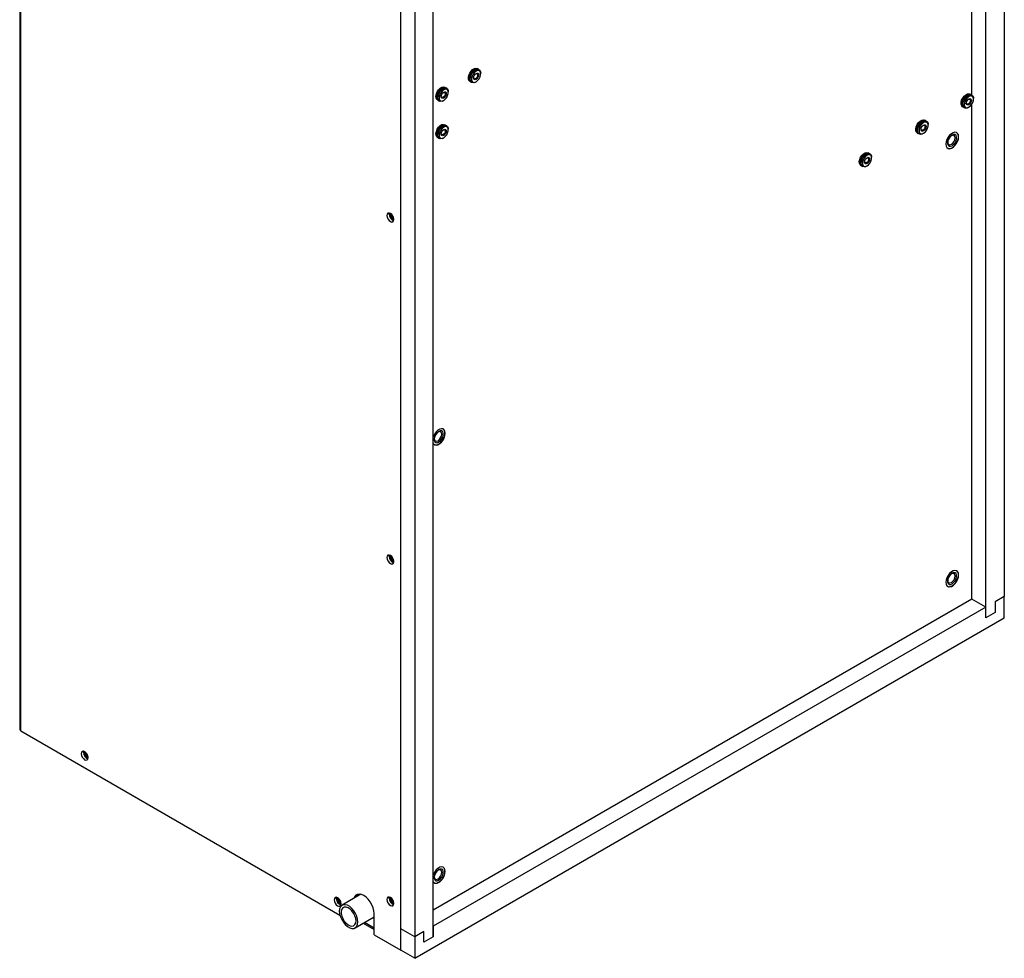
# Model space of a CAD drawing. Units: inches. Extents: x 0 to 123, y 0 to 119.
# Drawn here: x 80 to 99, y 72 to 90 of the extents above; entities that cross this region are included whole.
import ezdxf

# ---------------------------------------------------------------- set-up
doc = ezdxf.new("R2010")
doc.units = ezdxf.units.IN
doc.header["$MEASUREMENT"] = 0

msp = doc.modelspace()

# ---------------------------------------------------------------- linework, layer by layer
at = {"color": 7, "linetype": 'Continuous', "lineweight": 25}
for p, q in [((80.319, 109.867), (80.319, 76.588)), ((80.341, 76.557), (80.341, 109.837)), ((99.129, 109.201), (99.129, 79.123)), ((87.6, 72.366), (87.6, 106.675)), ((87.865, 106.172), (87.865, 72.621)), ((98.776, 78.715), (98.776, 97.868)), ((98.511, 88.699), (98.511, 97.511)), ((88.219, 72.621), (88.219, 91.774)), ((89.075, 89.198), (89.059, 89.207)), ((89.097, 89.185), (89.081, 89.194)), ((89.126, 89.108), (89.126, 89.121)), ((88.456, 88.84), (88.44, 88.85)), ((88.478, 88.828), (88.462, 88.837)), ((88.919, 88.964), (88.935, 88.955)), ((88.941, 88.952), (88.957, 88.942)), ((89.027, 88.949), (89.038, 88.956)), ((88.3, 88.607), (88.316, 88.598)), ((88.408, 88.592), (88.419, 88.598)), ((88.507, 88.751), (88.507, 88.763)), ((98.488, 88.712), (98.472, 88.721)), ((98.511, 88.699), (98.494, 88.709)), ((98.54, 88.622), (98.54, 88.635)), ((88.322, 88.594), (88.338, 88.585)), ((98.332, 88.479), (98.348, 88.47)), ((98.354, 88.466), (98.371, 88.457)), ((98.441, 88.464), (98.452, 88.47)), ((98.511, 79.072), (98.511, 88.53)), ((97.624, 88.213), (97.607, 88.222)), ((88.456, 88.126), (88.44, 88.135)), ((88.478, 88.113), (88.462, 88.122)), ((88.507, 88.036), (88.507, 88.049)), ((97.646, 88.2), (97.63, 88.209)), ((97.675, 88.123), (97.675, 88.136)), ((88.3, 87.893), (88.316, 87.883)), ((88.322, 87.88), (88.338, 87.871)), ((88.408, 87.878), (88.419, 87.884)), ((97.467, 87.98), (97.484, 87.97)), ((97.49, 87.967), (97.506, 87.958)), ((97.576, 87.964), (97.587, 87.971)), ((98.193, 87.944), (98.193, 87.944)), ((98.217, 87.984), (98.215, 87.985)), ((98.044, 87.688), (98.045, 87.687)), ((98.068, 87.728), (98.068, 87.728)), ((96.544, 87.589), (96.528, 87.599)), ((96.566, 87.577), (96.55, 87.586)), ((96.595, 87.5), (96.595, 87.513)), ((96.388, 87.356), (96.404, 87.347)), ((96.41, 87.344), (96.426, 87.334)), ((96.496, 87.341), (96.507, 87.348)), ((87.378, 86.425), (87.381, 86.447)), ((88.386, 82.282), (88.386, 82.282)), ((88.409, 82.323), (88.407, 82.323)), ((88.236, 82.026), (88.238, 82.025)), ((88.261, 82.066), (88.261, 82.066)), ((87.378, 79.892), (87.381, 79.914)), ((98.193, 79.575), (98.193, 79.575)), ((98.217, 79.615), (98.215, 79.616)), ((98.044, 79.319), (98.045, 79.318)), ((98.068, 79.358), (98.068, 79.358)), ((98.511, 79.072), (88.219, 73.131)), ((98.776, 78.919), (98.511, 79.072)), ((99.129, 79.123), (98.953, 79.021)), ((98.953, 79.021), (98.953, 78.817)), ((99.129, 78.715), (99.129, 79.123)), ((98.776, 78.919), (88.219, 72.825)), ((98.776, 78.715), (98.776, 78.919)), ((98.953, 78.817), (98.776, 78.715)), ((87.865, 72.212), (99.129, 78.715)), ((80.341, 76.557), (86.435, 73.039)), ((81.536, 76.145), (81.539, 76.167)), ((88.409, 73.953), (88.407, 73.954)), ((88.386, 73.913), (88.386, 73.913)), ((88.236, 73.657), (88.238, 73.656)), ((88.261, 73.696), (88.261, 73.696)), ((86.368, 73.355), (86.372, 73.377)), ((86.838, 73.435), (86.477, 73.227)), ((86.748, 73.383), (86.745, 73.384)), ((87.378, 73.36), (87.381, 73.382)), ((86.727, 72.794), (87.092, 73.004)), ((87.092, 72.66), (87.092, 73.068)), ((86.883, 72.884), (87.092, 72.763)), ((88.219, 72.825), (88.219, 72.621)), ((87.092, 72.66), (87.6, 72.366)), ((87.865, 72.621), (87.601, 72.773)), ((88.042, 72.723), (87.865, 72.621)), ((87.865, 72.621), (87.865, 72.212)), ((88.042, 72.519), (88.042, 72.723)), ((88.219, 72.621), (88.042, 72.519)), ((87.6, 72.366), (87.601, 72.367)), ((87.865, 72.212), (87.6, 72.366)), ((87.6, 72.366), (87.6, 72.366))]:
    msp.add_line(p, q, dxfattribs=at)
at = {"color": 8, "linetype": 'Continuous', "lineweight": 25}
msp.add_line((87.092, 72.788), (86.905, 72.896), dxfattribs=at)
at = {"color": 7, "linetype": 'Continuous', "lineweight": 25, "flags": 128}
for points in [[(88.919, 88.964), (88.906, 88.975), (88.893, 89.002), (88.89, 89.038), (88.898, 89.079), (88.916, 89.121), (88.941, 89.159), (88.972, 89.189), (89.005, 89.208), (89.036, 89.213), (89.059, 89.207)], [(88.938, 88.953), (88.922, 88.966), (88.909, 88.993), (88.906, 89.029), (88.914, 89.07), (88.932, 89.112), (88.958, 89.15), (88.988, 89.18), (89.021, 89.198), (89.052, 89.204), (89.078, 89.196), (89.078, 89.196)], [(88.941, 88.952), (88.928, 88.963), (88.915, 88.989), (88.912, 89.025), (88.92, 89.066), (88.938, 89.108), (88.964, 89.146), (88.994, 89.176), (89.027, 89.195), (89.058, 89.201), (89.081, 89.194)], [(89.027, 88.949), (89.011, 88.941), (88.98, 88.936), (88.954, 88.944), (88.936, 88.965), (88.928, 88.997), (88.931, 89.036), (88.944, 89.078), (88.966, 89.119), (88.995, 89.153), (89.027, 89.178), (89.027, 89.178)], [(89.038, 89.159), (89.008, 89.135), (88.982, 89.102), (88.962, 89.064), (88.952, 89.025), (88.952, 88.99), (88.962, 88.962), (88.982, 88.947), (89.008, 88.944), (89.038, 88.956), (89.068, 88.979), (89.095, 89.012), (89.114, 89.05), (89.125, 89.089), (89.125, 89.125), (89.114, 89.152), (89.095, 89.167), (89.068, 89.17), (89.038, 89.159)], [(89.027, 89.178), (89.059, 89.19), (89.088, 89.189), (89.11, 89.174), (89.123, 89.147), (89.126, 89.121)], [(89.038, 89.001), (89.019, 88.994), (89.004, 88.997), (88.993, 89.009), (88.989, 89.029), (88.993, 89.053), (89.004, 89.077), (89.019, 89.098), (89.038, 89.113), (89.057, 89.12), (89.073, 89.117), (89.083, 89.105), (89.087, 89.085), (89.083, 89.062), (89.073, 89.037), (89.057, 89.016), (89.038, 89.001)], [(89.03, 89.018), (89.016, 89.013), (89.004, 89.015), (88.995, 89.025), (88.993, 89.04), (88.995, 89.058), (89.004, 89.077), (89.016, 89.093), (89.03, 89.105), (89.045, 89.11), (89.057, 89.108), (89.065, 89.098), (89.068, 89.083), (89.065, 89.065), (89.057, 89.046), (89.045, 89.03), (89.03, 89.018)], [(88.3, 88.607), (88.287, 88.618), (88.274, 88.645), (88.271, 88.681), (88.279, 88.722), (88.297, 88.764), (88.323, 88.802), (88.354, 88.832), (88.386, 88.851), (88.417, 88.856), (88.44, 88.85)], [(88.319, 88.596), (88.303, 88.609), (88.29, 88.636), (88.287, 88.672), (88.295, 88.713), (88.313, 88.754), (88.339, 88.792), (88.37, 88.822), (88.402, 88.841), (88.433, 88.847), (88.459, 88.839), (88.459, 88.839)], [(88.322, 88.594), (88.309, 88.605), (88.296, 88.632), (88.293, 88.668), (88.301, 88.709), (88.319, 88.751), (88.345, 88.789), (88.376, 88.819), (88.408, 88.838), (88.439, 88.843), (88.462, 88.837)], [(88.408, 88.592), (88.392, 88.584), (88.361, 88.579), (88.335, 88.587), (88.318, 88.608), (88.31, 88.64), (88.312, 88.679), (88.325, 88.721), (88.347, 88.761), (88.376, 88.796), (88.408, 88.821), (88.408, 88.821)], [(88.419, 88.801), (88.389, 88.778), (88.363, 88.745), (88.343, 88.707), (88.333, 88.668), (88.333, 88.632), (88.343, 88.605), (88.363, 88.59), (88.389, 88.587), (88.419, 88.598), (88.449, 88.622), (88.476, 88.655), (88.495, 88.693), (88.506, 88.732), (88.506, 88.767), (88.495, 88.795), (88.476, 88.81), (88.449, 88.813), (88.419, 88.801)], [(88.408, 88.821), (88.44, 88.833), (88.469, 88.832), (88.491, 88.817), (88.504, 88.79), (88.507, 88.763)], [(88.419, 88.644), (88.401, 88.637), (88.385, 88.64), (88.374, 88.652), (88.371, 88.672), (88.374, 88.695), (88.385, 88.72), (88.401, 88.741), (88.419, 88.756), (88.438, 88.763), (88.454, 88.76), (88.464, 88.747), (88.468, 88.728), (88.464, 88.704), (88.454, 88.68), (88.438, 88.659), (88.419, 88.644)], [(88.412, 88.661), (88.397, 88.656), (88.385, 88.658), (88.377, 88.668), (88.374, 88.683), (88.377, 88.701), (88.385, 88.72), (88.397, 88.736), (88.412, 88.748), (88.426, 88.753), (88.438, 88.751), (88.446, 88.741), (88.449, 88.726), (88.446, 88.708), (88.438, 88.689), (88.426, 88.673), (88.412, 88.661)], [(98.332, 88.479), (98.316, 88.494), (98.305, 88.523), (98.304, 88.56), (98.314, 88.602), (98.334, 88.643), (98.361, 88.68), (98.392, 88.708), (98.425, 88.724), (98.455, 88.727), (98.472, 88.721)], [(98.352, 88.468), (98.332, 88.485), (98.321, 88.514), (98.321, 88.551), (98.33, 88.592), (98.35, 88.634), (98.377, 88.671), (98.408, 88.699), (98.441, 88.715), (98.471, 88.718), (98.491, 88.71)], [(98.354, 88.466), (98.338, 88.481), (98.327, 88.51), (98.326, 88.547), (98.336, 88.589), (98.356, 88.63), (98.383, 88.667), (98.414, 88.695), (98.447, 88.712), (98.477, 88.715), (98.494, 88.709)], [(98.441, 88.464), (98.418, 88.454), (98.388, 88.451), (98.364, 88.462), (98.348, 88.485), (98.342, 88.519), (98.346, 88.559), (98.361, 88.601), (98.385, 88.64), (98.414, 88.673), (98.447, 88.696), (98.479, 88.705), (98.479, 88.705)], [(98.485, 88.685), (98.456, 88.675), (98.425, 88.653), (98.398, 88.621), (98.378, 88.583), (98.366, 88.544), (98.365, 88.508), (98.374, 88.48), (98.392, 88.463), (98.418, 88.458), (98.448, 88.468), (98.478, 88.49), (98.505, 88.522), (98.526, 88.56), (98.538, 88.599), (98.539, 88.635), (98.53, 88.663), (98.511, 88.681), (98.485, 88.685)], [(98.433, 88.509), (98.417, 88.512), (98.407, 88.524), (98.403, 88.543), (98.407, 88.567), (98.417, 88.592), (98.433, 88.613), (98.452, 88.628), (98.47, 88.634), (98.486, 88.631), (98.497, 88.619), (98.501, 88.6), (98.497, 88.576), (98.486, 88.552), (98.47, 88.53), (98.452, 88.515), (98.433, 88.509)], [(98.43, 88.528), (98.417, 88.53), (98.409, 88.539), (98.406, 88.554), (98.409, 88.573), (98.417, 88.591), (98.43, 88.608), (98.444, 88.62), (98.458, 88.625), (98.471, 88.622), (98.479, 88.613), (98.482, 88.598), (98.479, 88.58), (98.471, 88.561), (98.458, 88.544), (98.444, 88.533), (98.43, 88.528)], [(98.479, 88.705), (98.506, 88.702), (98.527, 88.684), (98.538, 88.655), (98.54, 88.635)], [(97.467, 87.98), (97.455, 87.991), (97.441, 88.017), (97.439, 88.053), (97.447, 88.095), (97.465, 88.136), (97.49, 88.174), (97.521, 88.204), (97.554, 88.223), (97.585, 88.229), (97.607, 88.222)], [(88.3, 87.893), (88.287, 87.904), (88.274, 87.931), (88.271, 87.966), (88.279, 88.008), (88.297, 88.049), (88.323, 88.087), (88.354, 88.117), (88.386, 88.136), (88.417, 88.142), (88.44, 88.135)], [(88.319, 87.882), (88.303, 87.894), (88.29, 87.921), (88.287, 87.957), (88.295, 87.998), (88.313, 88.04), (88.339, 88.078), (88.37, 88.108), (88.402, 88.127), (88.433, 88.132), (88.459, 88.124), (88.459, 88.124)], [(88.322, 87.88), (88.309, 87.891), (88.296, 87.918), (88.293, 87.954), (88.301, 87.995), (88.319, 88.037), (88.345, 88.075), (88.376, 88.105), (88.408, 88.123), (88.439, 88.129), (88.462, 88.122)], [(88.408, 87.878), (88.392, 87.87), (88.361, 87.864), (88.335, 87.872), (88.318, 87.894), (88.31, 87.925), (88.312, 87.965), (88.325, 88.007), (88.347, 88.047), (88.376, 88.081), (88.408, 88.106), (88.408, 88.106)], [(88.419, 88.087), (88.389, 88.063), (88.363, 88.031), (88.343, 87.992), (88.333, 87.953), (88.333, 87.918), (88.343, 87.891), (88.363, 87.875), (88.389, 87.873), (88.419, 87.884), (88.449, 87.907), (88.476, 87.94), (88.495, 87.979), (88.506, 88.018), (88.506, 88.053), (88.495, 88.08), (88.476, 88.096), (88.449, 88.098), (88.419, 88.087)], [(88.419, 87.929), (88.401, 87.923), (88.385, 87.926), (88.374, 87.938), (88.371, 87.957), (88.374, 87.981), (88.385, 88.005), (88.401, 88.027), (88.419, 88.042), (88.438, 88.048), (88.454, 88.045), (88.464, 88.033), (88.468, 88.014), (88.464, 87.99), (88.454, 87.966), (88.438, 87.944), (88.419, 87.929)], [(88.412, 87.946), (88.397, 87.941), (88.385, 87.944), (88.377, 87.953), (88.374, 87.968), (88.377, 87.986), (88.385, 88.005), (88.397, 88.022), (88.412, 88.033), (88.426, 88.038), (88.438, 88.036), (88.446, 88.027), (88.449, 88.012), (88.446, 87.993), (88.438, 87.975), (88.426, 87.958), (88.412, 87.946)], [(88.408, 88.106), (88.44, 88.119), (88.469, 88.117), (88.491, 88.102), (88.504, 88.075), (88.507, 88.049)], [(97.487, 87.969), (97.471, 87.981), (97.458, 88.008), (97.455, 88.044), (97.463, 88.085), (97.481, 88.127), (97.507, 88.165), (97.537, 88.195), (97.57, 88.214), (97.601, 88.219), (97.627, 88.211), (97.627, 88.211)], [(97.49, 87.967), (97.477, 87.978), (97.464, 88.005), (97.461, 88.041), (97.469, 88.082), (97.487, 88.124), (97.512, 88.161), (97.543, 88.191), (97.576, 88.21), (97.607, 88.216), (97.63, 88.209)], [(97.576, 87.964), (97.56, 87.957), (97.529, 87.951), (97.503, 87.959), (97.485, 87.981), (97.477, 88.012), (97.48, 88.051), (97.493, 88.093), (97.515, 88.134), (97.544, 88.168), (97.576, 88.193), (97.576, 88.193)], [(97.587, 88.174), (97.557, 88.15), (97.53, 88.117), (97.511, 88.079), (97.5, 88.04), (97.5, 88.005), (97.511, 87.978), (97.53, 87.962), (97.557, 87.96), (97.587, 87.971), (97.617, 87.994), (97.643, 88.027), (97.663, 88.066), (97.673, 88.105), (97.673, 88.14), (97.663, 88.167), (97.643, 88.183), (97.617, 88.185), (97.587, 88.174)], [(97.587, 88.016), (97.568, 88.01), (97.552, 88.013), (97.542, 88.025), (97.538, 88.044), (97.542, 88.068), (97.552, 88.092), (97.568, 88.114), (97.587, 88.129), (97.606, 88.135), (97.621, 88.132), (97.632, 88.12), (97.636, 88.101), (97.632, 88.077), (97.621, 88.052), (97.606, 88.031), (97.587, 88.016)], [(97.579, 88.033), (97.565, 88.028), (97.553, 88.031), (97.544, 88.04), (97.542, 88.055), (97.544, 88.073), (97.553, 88.092), (97.565, 88.109), (97.579, 88.12), (97.594, 88.125), (97.606, 88.123), (97.614, 88.114), (97.617, 88.099), (97.614, 88.08), (97.606, 88.061), (97.594, 88.045), (97.579, 88.033)], [(97.576, 88.193), (97.608, 88.205), (97.637, 88.204), (97.659, 88.189), (97.672, 88.162), (97.675, 88.136)], [(98.257, 87.904), (98.252, 87.94), (98.237, 87.968), (98.215, 87.985), (98.185, 87.99), (98.152, 87.982), (98.118, 87.962), (98.084, 87.932), (98.055, 87.894), (98.033, 87.85), (98.018, 87.806), (98.013, 87.763), (98.018, 87.727), (98.033, 87.699), (98.055, 87.681), (98.084, 87.677), (98.118, 87.685), (98.152, 87.705), (98.185, 87.735), (98.215, 87.773), (98.237, 87.817), (98.252, 87.861), (98.257, 87.904)], [(98.043, 87.688), (98.065, 87.68), (98.097, 87.682), (98.131, 87.696), (98.165, 87.721), (98.196, 87.756), (98.223, 87.797), (98.241, 87.841), (98.251, 87.885), (98.251, 87.925), (98.241, 87.958), (98.223, 87.98), (98.215, 87.985)], [(98.131, 87.938), (98.101, 87.914), (98.074, 87.881), (98.054, 87.843), (98.044, 87.803), (98.044, 87.768), (98.054, 87.741), (98.074, 87.725), (98.101, 87.722), (98.131, 87.734), (98.161, 87.757), (98.188, 87.79), (98.207, 87.829), (98.218, 87.868), (98.218, 87.904), (98.207, 87.931), (98.188, 87.947), (98.161, 87.949), (98.131, 87.938)], [(98.119, 87.925), (98.091, 87.903), (98.068, 87.872), (98.053, 87.836), (98.048, 87.802), (98.053, 87.774), (98.068, 87.756), (98.091, 87.751), (98.119, 87.761), (98.146, 87.783), (98.169, 87.814), (98.184, 87.849), (98.19, 87.884), (98.184, 87.912), (98.169, 87.93), (98.146, 87.934), (98.119, 87.925)], [(98.068, 87.728), (98.074, 87.725), (98.101, 87.722), (98.131, 87.734), (98.161, 87.757), (98.188, 87.79), (98.207, 87.829), (98.218, 87.868), (98.218, 87.904), (98.207, 87.931), (98.193, 87.944)], [(96.388, 87.356), (96.375, 87.367), (96.362, 87.394), (96.359, 87.43), (96.367, 87.471), (96.385, 87.513), (96.411, 87.551), (96.441, 87.581), (96.474, 87.6), (96.505, 87.605), (96.528, 87.599)], [(96.41, 87.344), (96.397, 87.354), (96.384, 87.381), (96.381, 87.417), (96.389, 87.458), (96.407, 87.5), (96.433, 87.538), (96.464, 87.568), (96.496, 87.587), (96.527, 87.593), (96.55, 87.586)], [(96.496, 87.341), (96.48, 87.333), (96.449, 87.328), (96.423, 87.336), (96.405, 87.357), (96.397, 87.389), (96.4, 87.428), (96.413, 87.47), (96.435, 87.511), (96.464, 87.545), (96.496, 87.57), (96.496, 87.57)], [(96.507, 87.55), (96.477, 87.527), (96.451, 87.494), (96.431, 87.456), (96.421, 87.417), (96.421, 87.381), (96.431, 87.354), (96.451, 87.339), (96.477, 87.336), (96.507, 87.348), (96.537, 87.371), (96.564, 87.404), (96.583, 87.442), (96.594, 87.481), (96.594, 87.517), (96.583, 87.544), (96.564, 87.559), (96.537, 87.562), (96.507, 87.55)], [(96.507, 87.393), (96.489, 87.386), (96.473, 87.389), (96.462, 87.401), (96.458, 87.421), (96.462, 87.445), (96.473, 87.469), (96.489, 87.49), (96.507, 87.505), (96.526, 87.512), (96.542, 87.509), (96.552, 87.497), (96.556, 87.477), (96.552, 87.453), (96.542, 87.429), (96.526, 87.408), (96.507, 87.393)], [(96.499, 87.41), (96.485, 87.405), (96.473, 87.407), (96.465, 87.417), (96.462, 87.432), (96.465, 87.45), (96.473, 87.469), (96.485, 87.485), (96.499, 87.497), (96.514, 87.502), (96.526, 87.5), (96.534, 87.49), (96.537, 87.475), (96.534, 87.457), (96.526, 87.438), (96.514, 87.422), (96.499, 87.41)], [(96.496, 87.57), (96.528, 87.582), (96.557, 87.581), (96.579, 87.566), (96.592, 87.539), (96.595, 87.513)], [(87.468, 86.324), (87.463, 86.356), (87.449, 86.389), (87.427, 86.418), (87.402, 86.438), (87.377, 86.447), (87.355, 86.443), (87.341, 86.426), (87.336, 86.4), (87.341, 86.368), (87.355, 86.335), (87.377, 86.306), (87.402, 86.285), (87.427, 86.276), (87.449, 86.281), (87.463, 86.297), (87.468, 86.324)], [(87.444, 86.396), (87.45, 86.385), (87.455, 86.377)], [(88.449, 82.242), (88.444, 82.279), (88.43, 82.307), (88.407, 82.324), (88.378, 82.328), (88.345, 82.321), (88.31, 82.301), (88.277, 82.27), (88.248, 82.232), (88.225, 82.189), (88.219, 82.172)], [(88.219, 82.046), (88.225, 82.037), (88.248, 82.02), (88.277, 82.015), (88.31, 82.023), (88.345, 82.043), (88.378, 82.073), (88.407, 82.112), (88.43, 82.155), (88.444, 82.199), (88.449, 82.242)], [(88.236, 82.027), (88.258, 82.018), (88.289, 82.02), (88.323, 82.034), (88.357, 82.059), (88.389, 82.094), (88.415, 82.135), (88.434, 82.18), (88.443, 82.223), (88.443, 82.263), (88.434, 82.296), (88.415, 82.319), (88.407, 82.324)], [(88.323, 82.276), (88.293, 82.252), (88.266, 82.219), (88.247, 82.181), (88.236, 82.142), (88.236, 82.106), (88.247, 82.079), (88.266, 82.063), (88.293, 82.061), (88.323, 82.072), (88.354, 82.096), (88.38, 82.129), (88.4, 82.167), (88.41, 82.207), (88.41, 82.242), (88.4, 82.269), (88.38, 82.285), (88.354, 82.287), (88.323, 82.276)], [(88.311, 82.263), (88.284, 82.241), (88.261, 82.21), (88.245, 82.175), (88.24, 82.14), (88.245, 82.112), (88.261, 82.094), (88.284, 82.09), (88.311, 82.099), (88.338, 82.121), (88.361, 82.152), (88.377, 82.188), (88.382, 82.222), (88.377, 82.25), (88.361, 82.268), (88.338, 82.273), (88.311, 82.263)], [(88.261, 82.066), (88.266, 82.063), (88.293, 82.061), (88.323, 82.072), (88.353, 82.096), (88.38, 82.129), (88.4, 82.167), (88.41, 82.207), (88.41, 82.242), (88.4, 82.269), (88.386, 82.282)], [(87.468, 79.791), (87.463, 79.823), (87.449, 79.857), (87.427, 79.886), (87.402, 79.906), (87.377, 79.915), (87.355, 79.911), (87.341, 79.894), (87.336, 79.868), (87.341, 79.836), (87.355, 79.802), (87.377, 79.773), (87.402, 79.753), (87.427, 79.744), (87.449, 79.748), (87.463, 79.765), (87.468, 79.791)], [(87.444, 79.864), (87.45, 79.852), (87.455, 79.844)], [(98.257, 79.534), (98.252, 79.571), (98.237, 79.599), (98.215, 79.616), (98.185, 79.621), (98.152, 79.613), (98.118, 79.593), (98.084, 79.562), (98.055, 79.524), (98.033, 79.481), (98.018, 79.436), (98.013, 79.394), (98.018, 79.357), (98.033, 79.329), (98.055, 79.312), (98.084, 79.307), (98.118, 79.315), (98.152, 79.335), (98.185, 79.365), (98.215, 79.404), (98.237, 79.447), (98.252, 79.492), (98.257, 79.534)], [(98.043, 79.319), (98.065, 79.311), (98.097, 79.312), (98.131, 79.326), (98.165, 79.352), (98.196, 79.386), (98.223, 79.427), (98.241, 79.472), (98.251, 79.516), (98.251, 79.555), (98.241, 79.588), (98.223, 79.611), (98.215, 79.616)], [(98.131, 79.568), (98.101, 79.545), (98.074, 79.512), (98.054, 79.473), (98.044, 79.434), (98.044, 79.398), (98.054, 79.371), (98.074, 79.355), (98.101, 79.353), (98.131, 79.364), (98.161, 79.388), (98.188, 79.421), (98.207, 79.459), (98.218, 79.499), (98.218, 79.534), (98.207, 79.561), (98.188, 79.577), (98.161, 79.58), (98.131, 79.568)], [(98.068, 79.358), (98.074, 79.355), (98.101, 79.353), (98.131, 79.364), (98.161, 79.388), (98.188, 79.421), (98.207, 79.459), (98.218, 79.499), (98.218, 79.534), (98.207, 79.562), (98.193, 79.575)], [(98.119, 79.555), (98.091, 79.533), (98.068, 79.502), (98.053, 79.467), (98.048, 79.432), (98.053, 79.404), (98.068, 79.386), (98.091, 79.382), (98.119, 79.391), (98.146, 79.413), (98.169, 79.444), (98.184, 79.48), (98.19, 79.514), (98.184, 79.543), (98.169, 79.56), (98.146, 79.565), (98.119, 79.555)], [(81.626, 76.044), (81.621, 76.076), (81.607, 76.109), (81.585, 76.138), (81.56, 76.158), (81.535, 76.167), (81.513, 76.163), (81.499, 76.147), (81.494, 76.12), (81.499, 76.088), (81.513, 76.055), (81.535, 76.026), (81.56, 76.005), (81.585, 75.996), (81.607, 76.001), (81.621, 76.017), (81.626, 76.044)], [(81.602, 76.116), (81.608, 76.105), (81.613, 76.097)], [(88.449, 73.872), (88.444, 73.909), (88.43, 73.937), (88.407, 73.954), (88.378, 73.959), (88.345, 73.951), (88.31, 73.931), (88.277, 73.901), (88.248, 73.862), (88.225, 73.819), (88.219, 73.802)], [(88.236, 73.657), (88.258, 73.649), (88.289, 73.65), (88.323, 73.664), (88.357, 73.69), (88.389, 73.725), (88.415, 73.766), (88.434, 73.81), (88.443, 73.854), (88.443, 73.894), (88.434, 73.926), (88.415, 73.949), (88.407, 73.954)], [(88.219, 73.677), (88.225, 73.667), (88.248, 73.65), (88.277, 73.645), (88.31, 73.653), (88.345, 73.673), (88.378, 73.704), (88.407, 73.742), (88.43, 73.785), (88.444, 73.83), (88.449, 73.872)], [(88.323, 73.907), (88.293, 73.883), (88.266, 73.85), (88.247, 73.811), (88.236, 73.772), (88.236, 73.737), (88.247, 73.709), (88.266, 73.693), (88.293, 73.691), (88.323, 73.702), (88.354, 73.726), (88.38, 73.759), (88.4, 73.798), (88.41, 73.837), (88.41, 73.872), (88.4, 73.9), (88.38, 73.915), (88.354, 73.918), (88.323, 73.907)], [(88.311, 73.894), (88.284, 73.872), (88.261, 73.841), (88.245, 73.805), (88.24, 73.771), (88.245, 73.742), (88.261, 73.724), (88.284, 73.72), (88.311, 73.729), (88.338, 73.751), (88.361, 73.783), (88.377, 73.818), (88.382, 73.853), (88.377, 73.881), (88.361, 73.899), (88.338, 73.903), (88.311, 73.894)], [(88.261, 73.696), (88.266, 73.694), (88.293, 73.691), (88.323, 73.702), (88.353, 73.726), (88.38, 73.759), (88.4, 73.798), (88.41, 73.837), (88.41, 73.872), (88.4, 73.9), (88.386, 73.913)], [(86.459, 73.254), (86.454, 73.286), (86.439, 73.319), (86.418, 73.348), (86.392, 73.369), (86.367, 73.378), (86.345, 73.373), (86.331, 73.357), (86.326, 73.33), (86.331, 73.298), (86.345, 73.265), (86.367, 73.236), (86.392, 73.216), (86.418, 73.207), (86.439, 73.211), (86.454, 73.228), (86.459, 73.254)], [(87.092, 73.068), (87.087, 73.122), (87.072, 73.179), (87.048, 73.236), (87.017, 73.291), (86.979, 73.34), (86.937, 73.381), (86.893, 73.412), (86.849, 73.432), (86.807, 73.439), (86.769, 73.434), (86.738, 73.416), (86.714, 73.386), (86.702, 73.356)], [(86.775, 73.436), (86.756, 73.41), (86.745, 73.384)], [(87.468, 73.259), (87.463, 73.291), (87.449, 73.324), (87.427, 73.353), (87.402, 73.374), (87.377, 73.383), (87.355, 73.378), (87.341, 73.362), (87.336, 73.335), (87.341, 73.303), (87.355, 73.27), (87.377, 73.241), (87.402, 73.221), (87.427, 73.212), (87.449, 73.216), (87.463, 73.233), (87.468, 73.259)], [(86.779, 72.908), (86.774, 72.96), (86.759, 73.015), (86.734, 73.069), (86.702, 73.12), (86.665, 73.165), (86.623, 73.2), (86.581, 73.225), (86.539, 73.237), (86.502, 73.236), (86.47, 73.222), (86.446, 73.195), (86.43, 73.158), (86.425, 73.112), (86.43, 73.06), (86.446, 73.006), (86.47, 72.951), (86.502, 72.9), (86.539, 72.855), (86.581, 72.82), (86.623, 72.795), (86.665, 72.783), (86.702, 72.784), (86.734, 72.798), (86.759, 72.825), (86.774, 72.862), (86.779, 72.908)], [(86.435, 73.327), (86.44, 73.315), (86.446, 73.307)], [(86.744, 72.928), (86.739, 72.975), (86.723, 73.025), (86.699, 73.074), (86.667, 73.118), (86.631, 73.154), (86.592, 73.179), (86.554, 73.192), (86.52, 73.192), (86.492, 73.177), (86.472, 73.151), (86.461, 73.114), (86.461, 73.069), (86.472, 73.02), (86.492, 72.97), (86.52, 72.923), (86.554, 72.883), (86.592, 72.852), (86.631, 72.833), (86.667, 72.827), (86.699, 72.834), (86.723, 72.855), (86.739, 72.887), (86.744, 72.928)], [(87.444, 73.332), (87.45, 73.32), (87.455, 73.312)]]:
    msp.add_lwpolyline(points, dxfattribs=at)
at = {"color": 7, "linetype": 'Continuous', "lineweight": 25}
for centre, radius, start, end in [((89.084, 89.03), 0.174, 102.1682, 197.8374), ((98.498, 88.545), 0.174, 102.1952, 197.8104), ((96.554, 87.422), 0.174, 102.1842, 197.8213), ((87.51, 86.426), 0.132, 180.5215, 250.0384), ((87.533, 86.432), 0.134, 176.6346, 241.1004), ((87.542, 86.438), 0.139, 179.8523, 238.0258), ((87.524, 86.427), 0.104, 181.0548, 236.8242), ((87.524, 86.427), 0.104, 181.1183, 236.762), ((87.51, 79.893), 0.132, 180.5208, 250.0391), ((87.533, 79.9), 0.134, 176.6344, 241.1002), ((87.542, 79.905), 0.139, 179.8523, 238.0258), ((87.524, 79.895), 0.104, 181.0545, 236.8246), ((87.524, 79.895), 0.104, 181.119, 236.7612), ((80.356, 76.591), 0.0376, 185.69, 245.6241), ((81.668, 76.146), 0.132, 180.5229, 250.0377), ((81.69, 76.152), 0.134, 176.6384, 241.0972), ((81.7, 76.158), 0.139, 179.8524, 238.0256), ((81.681, 76.147), 0.104, 181.054, 236.8241), ((81.682, 76.147), 0.104, 181.1181, 236.7621), ((86.523, 73.363), 0.134, 176.634, 241.1008), ((86.532, 73.368), 0.139, 179.311, 238.0783), ((87.533, 73.368), 0.134, 176.6334, 241.1013), ((87.542, 73.373), 0.139, 179.8525, 238.0255), ((86.5, 73.356), 0.132, 180.521, 250.039), ((86.514, 73.357), 0.104, 181.0534, 236.8247), ((86.514, 73.357), 0.104, 181.1408, 236.7406), ((87.51, 73.361), 0.132, 180.521, 250.039), ((87.524, 73.362), 0.104, 181.0546, 236.8247), ((87.524, 73.362), 0.104, 181.1188, 236.7615), ((87.04, 73.069), 0.0876, 279.6171, 306.4766)]:
    msp.add_arc(centre, radius, start, end, dxfattribs=at)

doc.saveas('drawing.dxf')
